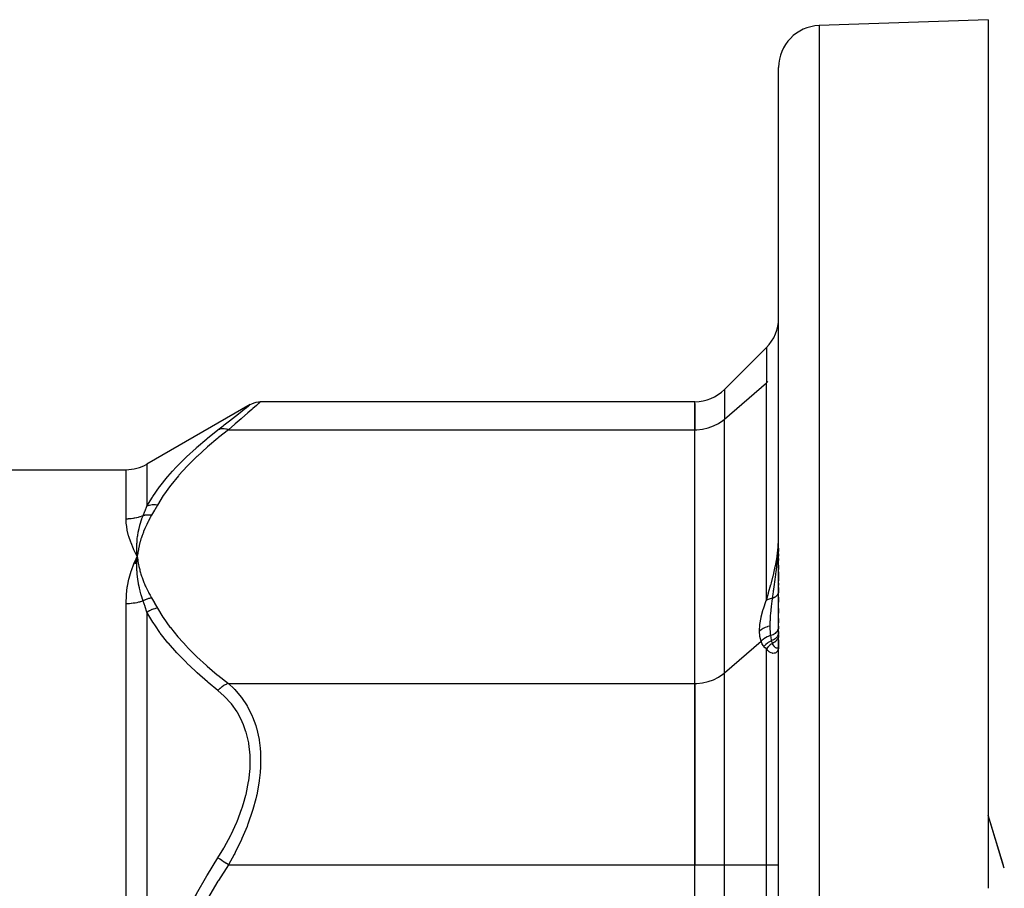
# Model space of a CAD drawing. Units: millimetres. Extents: x -248 to 411, y -284 to 284.
# Drawn here: x -154 to -107, y 52 to 94 of the extents above; entities that cross this region are included whole.
import ezdxf

# ---------------------------------------------------------------- set-up
doc = ezdxf.new("R2010")
doc.units = ezdxf.units.MM
doc.linetypes.add('DASHED', pattern=[9.652, 8.128, -1.524])
doc.layers.add('nevidi', color=4, linetype='DASHED')

msp = doc.modelspace()

# ---------------------------------------------------------------- linework, layer by layer
at = {"color": 2}
for p, q in [((-107.777, 93.75), (-115.847, 93.468)), ((-107.777, 93.75), (-107.777, 52.249)), ((-117.777, 41.25), (-117.777, 91.469)), ((-117.777, 41.25), (-117.777, 91.469)), ((-118.363, 78.084), (-120.363, 76.084)), ((-117.78, 77.537), (-117.777, 77.623)), ((-117.78, 77.537), (-117.777, 77.623)), ((-143.009, 75.365), (-147.94, 72.518)), ((-143.017, 75.358), (-143.009, 75.365)), ((-121.777, 75.499), (-142.509, 75.499)), ((-121.777, 74.159), (-121.777, 75.499)), ((-121.777, 75.407), (-121.777, 74.159)), ((-121.777, 62.035), (-121.777, 74.159)), ((-121.777, 62.035), (-121.777, 74.159)), ((-117.777, 73.75), (-117.78, 73.75)), ((-216.614, 72.25), (-148.94, 72.25)), ((-117.777, 68.75), (-117.783, 68.75)), ((-117.78, 68.881), (-117.777, 69.045)), ((-117.778, 68.93), (-117.778, 68.95)), ((-117.777, 68.34), (-117.777, 68.5)), ((-117.777, 68.5), (-117.777, 68.34)), ((-117.777, 68.123), (-117.777, 68.225)), ((-117.777, 68.225), (-117.777, 68.123)), ((-148.553, 67.752), (-148.404, 68.097)), ((-148.48, 67.746), (-148.404, 68.097)), ((-148.45, 67.744), (-148.404, 68.097)), ((-148.413, 67.939), (-148.404, 68.097)), ((-148.413, 67.939), (-148.406, 68.08)), ((-148.41, 67.94), (-148.404, 68.097)), ((-148.407, 67.94), (-148.404, 68.097)), ((-148.397, 68.037), (-148.404, 68.097)), ((-148.385, 67.941), (-148.404, 68.097)), ((-148.385, 67.941), (-148.404, 68.097)), ((-148.388, 67.941), (-148.404, 68.097)), ((-148.391, 67.941), (-148.404, 68.097)), ((-148.394, 67.94), (-148.404, 68.097)), ((-148.397, 67.94), (-148.404, 68.097)), ((-148.4, 67.94), (-148.404, 68.097)), ((-148.404, 67.94), (-148.404, 68.097)), ((-117.777, 67.908), (-117.777, 68.011)), ((-117.777, 68.011), (-117.777, 67.908)), ((-117.777, 67.479), (-117.777, 67.687)), ((-117.777, 67.687), (-117.777, 67.479)), ((-117.777, 66.942), (-117.777, 67.371)), ((-117.777, 67.371), (-117.777, 66.942)), ((-117.777, 66.73), (-117.777, 66.836)), ((-117.777, 66.836), (-117.777, 66.73)), ((-117.777, 66.441), (-117.777, 66.625)), ((-117.777, 66.625), (-117.777, 66.441)), ((-117.777, 65.915), (-117.777, 66.158)), ((-117.777, 66.158), (-117.777, 65.915)), ((-117.777, 65.397), (-117.777, 65.615)), ((-117.777, 65.615), (-117.777, 65.397)), ((-117.777, 64.926), (-117.777, 65.139)), ((-117.777, 65.139), (-117.777, 64.926)), ((-117.777, 64.755), (-117.777, 64.768)), ((-117.777, 64.768), (-117.777, 64.755)), ((-117.777, 64.443), (-117.777, 64.515)), ((-117.777, 64.515), (-117.777, 64.443)), ((-117.777, 64.24), (-117.777, 64.373)), ((-117.777, 64.373), (-117.777, 64.24)), ((-117.777, 63.802), (-117.777, 64.113)), ((-117.777, 64.113), (-117.777, 63.802)), ((-121.777, 62.035), (-121.777, 53.374)), ((-121.777, 53.374), (-121.777, 62.035)), ((-121.777, 29.126), (-121.777, 53.374)), ((-121.777, 29.126), (-121.777, 53.374))]:
    msp.add_line(p, q, dxfattribs=at)
for points in [[(-143.017, 75.358), (-142.927, 75.404), (-142.827, 75.443), (-142.724, 75.47), (-142.618, 75.487), (-142.517, 75.492)], [(-142.509, 75.499), (-142.515, 75.493), (-142.517, 75.492)], [(-148.404, 68.097), (-148.415, 68.249), (-148.417, 68.267), (-148.422, 68.409), (-148.422, 68.418), (-148.423, 68.436), (-148.423, 68.446)], [(-148.566, 67.753), (-148.548, 67.795), (-148.459, 67.988), (-148.404, 68.097)], [(-148.417, 67.923), (-148.416, 67.94), (-148.407, 68.064), (-148.406, 68.08), (-148.404, 68.097)]]:
    msp.add_lwpolyline(points, dxfattribs=at)
for centre, start, end in [((-115.777, 91.469), 92, 180), ((-119.777, 79.499), 315, 0), ((-121.777, 77.499), 270, 315), ((-148.94, 74.25), 270, 300)]:
    msp.add_arc(centre, 2, start, end, dxfattribs=at)
at = {"layer": 'nevidi', "color": 7, "linetype": 'Continuous'}
for p, q in [((-115.847, 93.468), (-115.847, 41.25)), ((-118.363, 78.084), (-118.363, 76.398)), ((-120.363, 74.666), (-118.363, 76.398)), ((-118.363, 76.398), (-118.294, 76.461)), ((-118.363, 66.003), (-118.363, 76.398)), ((-120.363, 76.084), (-120.363, 74.666)), ((-120.363, 62.542), (-120.363, 74.666)), ((-144.053, 74.159), (-121.777, 74.159)), ((-147.94, 72.518), (-147.94, 70.505)), ((-148.94, 69.892), (-148.94, 72.25)), ((-148.94, 45.3), (-148.94, 65.842)), ((-147.94, 65.437), (-147.94, 46.318)), ((-120.363, 62.542), (-118.615, 64.056)), ((-118.363, 53.374), (-118.363, 63.693)), ((-120.363, 53.374), (-120.363, 62.542)), ((-144.053, 62.035), (-121.777, 62.035)), ((-107.039, 53.336), (-107.777, 55.746)), ((-107.065, 53.422), (-107.777, 55.746)), ((-107, 53.208), (-107.777, 55.745)), ((-144.053, 53.374), (-121.777, 53.374)), ((-121.777, 53.374), (-120.363, 53.374)), ((-120.363, 53.374), (-118.363, 53.374)), ((-120.363, 29.126), (-120.363, 53.374)), ((-118.363, 53.374), (-117.777, 53.374)), ((-118.363, 29.126), (-118.363, 53.374))]:
    msp.add_line(p, q, dxfattribs=at)
for points in [[(-144.553, 74.151), (-144.304, 74.344), (-144.269, 74.371), (-144.25, 74.386), (-143.939, 74.63), (-143.922, 74.643), (-143.649, 74.858), (-143.635, 74.869), (-143.407, 75.049), (-143.396, 75.058), (-143.218, 75.199), (-143.209, 75.206), (-143.087, 75.303), (-143.081, 75.307), (-143.019, 75.357)], [(-142.517, 75.492), (-142.576, 75.44), (-142.581, 75.435), (-142.614, 75.407), (-142.701, 75.331), (-142.709, 75.323), (-142.884, 75.17), (-142.896, 75.16), (-142.927, 75.132), (-143.121, 74.964), (-143.135, 74.952), (-143.405, 74.717), (-143.422, 74.702), (-143.447, 74.681), (-143.731, 74.435), (-143.75, 74.419), (-144.053, 74.159)], [(-121.777, 74.159), (-121.677, 74.161), (-121.405, 74.189), (-121.14, 74.249), (-120.887, 74.34), (-120.651, 74.46), (-120.435, 74.607), (-120.363, 74.666)], [(-147.94, 70.505), (-147.683, 70.935), (-147.666, 70.962), (-147.343, 71.424), (-147.323, 71.451), (-146.962, 71.903), (-146.939, 71.93), (-146.719, 72.18), (-146.541, 72.373), (-146.518, 72.398), (-146.086, 72.833), (-146.061, 72.858), (-145.599, 73.284), (-145.572, 73.309), (-145.081, 73.728), (-145.052, 73.752), (-144.553, 74.151)], [(-144.053, 74.159), (-144.523, 73.787), (-144.552, 73.763), (-145.044, 73.348), (-145.072, 73.324), (-145.535, 72.902), (-145.561, 72.878), (-145.994, 72.448), (-146.018, 72.423), (-146.418, 71.986), (-146.44, 71.961), (-146.804, 71.516), (-146.823, 71.49), (-147.149, 71.035), (-147.166, 71.009), (-147.44, 70.56)], [(-144.053, 74.159), (-144.065, 74.163), (-144.147, 74.184), (-144.156, 74.186), (-144.174, 74.189), (-144.255, 74.199), (-144.264, 74.199), (-144.281, 74.2), (-144.359, 74.198), (-144.368, 74.197), (-144.384, 74.196), (-144.458, 74.183), (-144.466, 74.181), (-144.481, 74.176), (-144.55, 74.152), (-144.553, 74.151)], [(-147.44, 70.56), (-147.444, 70.561), (-147.541, 70.57), (-147.551, 70.57), (-147.565, 70.57), (-147.568, 70.571), (-147.647, 70.569), (-147.657, 70.568), (-147.697, 70.565), (-147.7, 70.565), (-147.751, 70.557), (-147.76, 70.556), (-147.823, 70.542), (-147.826, 70.542), (-147.851, 70.535), (-147.859, 70.533), (-147.94, 70.505)], [(-147.44, 70.56), (-147.572, 70.327), (-147.579, 70.317), (-147.717, 70.079), (-147.72, 70.073)], [(-147.72, 70.073), (-147.785, 69.959), (-147.801, 69.931), (-147.873, 69.795), (-147.888, 69.767), (-147.955, 69.631), (-147.969, 69.603), (-148.031, 69.466), (-148.043, 69.438), (-148.1, 69.301), (-148.111, 69.272), (-148.162, 69.134), (-148.172, 69.106), (-148.218, 68.968), (-148.227, 68.939), (-148.268, 68.801), (-148.275, 68.772), (-148.311, 68.633), (-148.317, 68.604), (-148.347, 68.464), (-148.353, 68.435), (-148.377, 68.295), (-148.382, 68.266), (-148.401, 68.126), (-148.404, 68.097)], [(-148.127, 70.051), (-148.036, 70.269), (-148.032, 70.279), (-148.032, 70.28), (-147.942, 70.5), (-147.94, 70.505)], [(-147.72, 70.073), (-147.75, 70.077), (-147.756, 70.078), (-147.793, 70.081), (-147.799, 70.082), (-147.822, 70.083), (-147.825, 70.083), (-147.836, 70.084), (-147.842, 70.084), (-147.879, 70.085), (-147.885, 70.084), (-147.921, 70.083), (-147.927, 70.083), (-147.928, 70.083), (-147.931, 70.083), (-147.963, 70.081), (-147.969, 70.08), (-148.005, 70.076), (-148.01, 70.075), (-148.031, 70.072), (-148.034, 70.072), (-148.046, 70.07), (-148.051, 70.069), (-148.086, 70.061), (-148.091, 70.06), (-148.126, 70.052), (-148.127, 70.051)], [(-148.127, 70.051), (-148.184, 70.029), (-148.189, 70.027), (-148.266, 70), (-148.271, 69.998), (-148.289, 69.992), (-148.348, 69.974), (-148.353, 69.973), (-148.432, 69.952), (-148.437, 69.951), (-148.517, 69.933), (-148.522, 69.932), (-148.558, 69.926), (-148.602, 69.918), (-148.608, 69.917), (-148.689, 69.906), (-148.694, 69.906), (-148.775, 69.898), (-148.78, 69.897), (-148.835, 69.894), (-148.862, 69.893), (-148.868, 69.893), (-148.94, 69.892)], [(-148.404, 68.097), (-148.423, 68.133), (-148.566, 68.427), (-148.582, 68.463), (-148.7, 68.748), (-148.713, 68.782), (-148.806, 69.057), (-148.816, 69.09), (-148.881, 69.353), (-148.888, 69.385), (-148.926, 69.637), (-148.929, 69.667), (-148.939, 69.828), (-148.94, 69.892)], [(-148.423, 68.446), (-148.423, 68.587), (-148.422, 68.605), (-148.417, 68.741), (-148.416, 68.755), (-148.415, 68.772), (-148.414, 68.788), (-148.404, 68.921), (-148.402, 68.939), (-148.387, 69.066), (-148.384, 69.087), (-148.382, 69.104), (-148.379, 69.122), (-148.358, 69.251), (-148.355, 69.269), (-148.332, 69.382), (-148.325, 69.415), (-148.321, 69.432), (-148.318, 69.447), (-148.286, 69.577), (-148.281, 69.594), (-148.254, 69.689), (-148.239, 69.737), (-148.234, 69.754), (-148.231, 69.762), (-148.186, 69.897), (-148.18, 69.914), (-148.152, 69.986), (-148.127, 70.051)], [(-118.363, 66.003), (-118.294, 66.241), (-118.263, 66.348), (-118.255, 66.376), (-118.147, 66.76), (-118.139, 66.788), (-118.125, 66.84), (-118.035, 67.186), (-118.028, 67.215), (-117.986, 67.393), (-117.935, 67.63), (-117.929, 67.659), (-117.881, 67.915), (-117.853, 68.091), (-117.849, 68.121), (-117.812, 68.411), (-117.798, 68.565), (-117.795, 68.596), (-117.78, 68.881)], [(-117.853, 67.722), (-117.853, 67.725), (-117.852, 67.73), (-117.849, 67.76), (-117.84, 67.849), (-117.837, 67.886), (-117.828, 67.977), (-117.825, 68.015), (-117.817, 68.106), (-117.814, 68.145), (-117.813, 68.166), (-117.808, 68.237), (-117.805, 68.277), (-117.799, 68.367), (-117.799, 68.368), (-117.796, 68.409), (-117.791, 68.501), (-117.789, 68.543), (-117.786, 68.617), (-117.785, 68.635), (-117.784, 68.677), (-117.781, 68.77), (-117.78, 68.813), (-117.778, 68.907)], [(-148.94, 65.842), (-148.94, 65.866), (-148.926, 66.232), (-148.922, 66.28), (-148.881, 66.633), (-148.874, 66.679), (-148.806, 67.021), (-148.795, 67.066), (-148.7, 67.395), (-148.686, 67.438), (-148.566, 67.753)], [(-148.127, 65.979), (-148.169, 66.107), (-148.175, 66.126), (-148.205, 66.224), (-148.22, 66.277), (-148.226, 66.296), (-148.231, 66.316), (-148.266, 66.446), (-148.27, 66.465), (-148.301, 66.595), (-148.305, 66.615), (-148.309, 66.633), (-148.318, 66.673), (-148.339, 66.782), (-148.343, 66.8), (-148.367, 66.947), (-148.37, 66.964), (-148.37, 66.966), (-148.379, 67.03), (-148.39, 67.113), (-148.392, 67.131), (-148.406, 67.277), (-148.408, 67.295), (-148.411, 67.333), (-148.414, 67.387), (-148.417, 67.44), (-148.418, 67.458), (-148.422, 67.602), (-148.423, 67.62), (-148.423, 67.706), (-148.423, 67.743), (-148.422, 67.763), (-148.422, 67.78), (-148.417, 67.923)], [(-148.404, 68.097), (-148.397, 68.037), (-148.384, 67.941), (-148.374, 67.881), (-148.358, 67.785), (-148.346, 67.725), (-148.326, 67.629), (-148.313, 67.57), (-148.289, 67.474), (-148.274, 67.415), (-148.247, 67.319), (-148.229, 67.26), (-148.198, 67.164), (-148.178, 67.105), (-148.144, 67.01), (-148.122, 66.952), (-148.085, 66.857), (-148.061, 66.798), (-148.02, 66.704), (-147.994, 66.646), (-147.95, 66.552), (-147.922, 66.494), (-147.875, 66.4), (-147.844, 66.343), (-147.794, 66.249), (-147.761, 66.192), (-147.72, 66.12)], [(-118.07, 66.101), (-118.07, 66.104), (-118.068, 66.115), (-118.058, 66.183), (-118.054, 66.215), (-118.042, 66.295), (-118.037, 66.327), (-118.026, 66.405), (-118.026, 66.408), (-118.021, 66.441), (-118.016, 66.471), (-118.009, 66.522), (-118.004, 66.555), (-117.992, 66.637), (-117.988, 66.671), (-117.976, 66.753), (-117.973, 66.773), (-117.971, 66.788), (-117.959, 66.87), (-117.958, 66.879), (-117.955, 66.905), (-117.943, 66.989), (-117.938, 67.023), (-117.927, 67.108), (-117.922, 67.143), (-117.914, 67.206), (-117.911, 67.229), (-117.907, 67.264), (-117.903, 67.296), (-117.896, 67.351), (-117.891, 67.386), (-117.881, 67.473), (-117.877, 67.509), (-117.867, 67.597), (-117.863, 67.633), (-117.855, 67.709)], [(-117.777, 66.444), (-117.778, 66.431), (-117.779, 66.427), (-117.779, 66.42), (-117.78, 66.416), (-117.78, 66.414), (-117.781, 66.41), (-117.783, 66.398), (-117.784, 66.393), (-117.787, 66.381), (-117.787, 66.379), (-117.788, 66.377), (-117.788, 66.375), (-117.791, 66.364), (-117.793, 66.36), (-117.797, 66.348), (-117.798, 66.344), (-117.801, 66.338), (-117.802, 66.335), (-117.803, 66.332), (-117.805, 66.328), (-117.81, 66.316), (-117.812, 66.312), (-117.819, 66.301), (-117.819, 66.3), (-117.821, 66.297), (-117.821, 66.297), (-117.828, 66.285), (-117.83, 66.281), (-117.837, 66.27), (-117.84, 66.266), (-117.843, 66.263), (-117.845, 66.26), (-117.848, 66.256), (-117.851, 66.252), (-117.86, 66.241), (-117.863, 66.238), (-117.872, 66.228), (-117.872, 66.227), (-117.874, 66.225), (-117.875, 66.224), (-117.885, 66.214), (-117.888, 66.211), (-117.899, 66.201), (-117.902, 66.198), (-117.905, 66.195), (-117.908, 66.193), (-117.913, 66.188), (-117.917, 66.185), (-117.928, 66.176), (-117.932, 66.173), (-117.943, 66.166), (-117.944, 66.165), (-117.946, 66.164), (-117.949, 66.162), (-117.961, 66.154), (-117.965, 66.151), (-117.978, 66.144), (-117.982, 66.141), (-117.984, 66.14), (-117.987, 66.138), (-117.995, 66.134), (-118, 66.131), (-118.014, 66.124), (-118.018, 66.122), (-118.028, 66.118), (-118.032, 66.116), (-118.032, 66.116), (-118.037, 66.114), (-118.051, 66.108), (-118.056, 66.106), (-118.07, 66.101)], [(-148.127, 65.979), (-148.179, 65.961), (-148.184, 65.96), (-148.261, 65.936), (-148.266, 65.935), (-148.289, 65.928), (-148.343, 65.914), (-148.348, 65.913), (-148.427, 65.895), (-148.432, 65.894), (-148.512, 65.879), (-148.517, 65.878), (-148.558, 65.871), (-148.598, 65.865), (-148.603, 65.865), (-148.684, 65.855), (-148.689, 65.855), (-148.771, 65.848), (-148.776, 65.847), (-148.835, 65.844), (-148.858, 65.843), (-148.863, 65.843), (-148.94, 65.842)], [(-147.72, 66.12), (-147.736, 66.118), (-147.741, 66.117), (-147.776, 66.111), (-147.782, 66.109), (-147.817, 66.102), (-147.82, 66.101), (-147.822, 66.1), (-147.823, 66.1), (-147.858, 66.091), (-147.863, 66.089), (-147.898, 66.079), (-147.904, 66.077), (-147.926, 66.07), (-147.928, 66.069), (-147.938, 66.066), (-147.944, 66.064), (-147.978, 66.051), (-147.983, 66.048), (-148.017, 66.034), (-148.022, 66.032), (-148.029, 66.029), (-148.031, 66.028), (-148.055, 66.016), (-148.061, 66.014), (-148.093, 65.997), (-148.099, 65.994), (-148.127, 65.979)], [(-147.94, 65.437), (-148.028, 65.697), (-148.032, 65.708), (-148.032, 65.709), (-148.124, 65.973), (-148.127, 65.979)], [(-147.72, 66.12), (-147.585, 65.888), (-147.579, 65.877), (-147.443, 65.639), (-147.44, 65.633)], [(-118.69, 64.553), (-118.672, 64.842), (-118.67, 64.86), (-118.612, 65.195), (-118.608, 65.214), (-118.509, 65.581), (-118.503, 65.602), (-118.365, 65.998), (-118.363, 66.003)], [(-118.07, 66.101), (-118.071, 66.1), (-118.073, 66.1), (-118.077, 66.099), (-118.122, 66.092), (-118.126, 66.091), (-118.175, 66.079), (-118.178, 66.078), (-118.179, 66.078), (-118.183, 66.077), (-118.227, 66.064), (-118.23, 66.063), (-118.276, 66.046), (-118.276, 66.046), (-118.279, 66.045), (-118.28, 66.044), (-118.322, 66.025), (-118.325, 66.024), (-118.363, 66.003)], [(-118.179, 64.79), (-118.179, 64.793), (-118.176, 64.983), (-118.175, 65.013), (-118.172, 65.067), (-118.169, 65.134), (-118.162, 65.248), (-118.16, 65.281), (-118.152, 65.386), (-118.139, 65.53), (-118.135, 65.564), (-118.123, 65.678), (-118.117, 65.736), (-118.106, 65.824), (-118.102, 65.859), (-118.09, 65.951), (-118.07, 66.101)], [(-147.44, 65.633), (-147.532, 65.616), (-147.541, 65.614), (-147.568, 65.607), (-147.571, 65.607), (-147.639, 65.587), (-147.647, 65.584), (-147.7, 65.565), (-147.702, 65.563), (-147.742, 65.547), (-147.751, 65.543), (-147.826, 65.506), (-147.829, 65.505), (-147.842, 65.498), (-147.85, 65.493), (-147.937, 65.439), (-147.94, 65.437)], [(-144.553, 61.702), (-145.023, 62.088), (-145.052, 62.113), (-145.544, 62.544), (-145.572, 62.569), (-145.643, 62.635), (-146.035, 63.008), (-146.061, 63.033), (-146.494, 63.479), (-146.518, 63.505), (-146.918, 63.958), (-146.94, 63.985), (-147.304, 64.447), (-147.323, 64.473), (-147.541, 64.782), (-147.649, 64.945), (-147.666, 64.972), (-147.94, 65.437)], [(-147.44, 65.633), (-147.183, 65.211), (-147.166, 65.185), (-146.843, 64.729), (-146.823, 64.704), (-146.461, 64.258), (-146.44, 64.232), (-146.041, 63.795), (-146.018, 63.77), (-145.587, 63.34), (-145.561, 63.316), (-145.099, 62.894), (-145.072, 62.87), (-144.581, 62.454), (-144.552, 62.43), (-144.053, 62.035)], [(-118.69, 64.553), (-118.609, 64.616), (-118.605, 64.619), (-118.603, 64.62), (-118.511, 64.676), (-118.507, 64.678), (-118.505, 64.679), (-118.405, 64.725), (-118.401, 64.727), (-118.399, 64.728), (-118.294, 64.764), (-118.289, 64.765), (-118.287, 64.766), (-118.179, 64.79)], [(-118.615, 64.056), (-118.669, 64.274), (-118.671, 64.288), (-118.69, 64.544), (-118.69, 64.553)], [(-118.154, 64.326), (-118.155, 64.335), (-118.162, 64.397), (-118.171, 64.513), (-118.172, 64.538), (-118.173, 64.547), (-118.174, 64.577), (-118.179, 64.737), (-118.179, 64.765), (-118.179, 64.79)], [(-117.777, 64.768), (-117.78, 64.724), (-117.78, 64.719), (-117.78, 64.719), (-117.78, 64.718), (-117.79, 64.668), (-117.791, 64.664), (-117.791, 64.664), (-117.791, 64.663), (-117.807, 64.614), (-117.808, 64.611), (-117.808, 64.61), (-117.809, 64.609), (-117.831, 64.563), (-117.833, 64.559), (-117.833, 64.559), (-117.834, 64.558), (-117.862, 64.515), (-117.864, 64.511), (-117.864, 64.511), (-117.865, 64.51), (-117.899, 64.47), (-117.902, 64.467), (-117.902, 64.467), (-117.903, 64.466), (-117.942, 64.43), (-117.945, 64.427), (-117.946, 64.427), (-117.947, 64.427), (-117.99, 64.395), (-117.994, 64.393), (-117.995, 64.392), (-118.042, 64.366), (-118.046, 64.364), (-118.048, 64.364), (-118.098, 64.343), (-118.102, 64.341), (-118.103, 64.341), (-118.104, 64.341), (-118.154, 64.326)], [(-117.777, 64.515), (-117.78, 64.469), (-117.78, 64.468), (-117.78, 64.463), (-117.781, 64.462), (-117.789, 64.418), (-117.789, 64.417), (-117.791, 64.406), (-117.792, 64.405), (-117.804, 64.367), (-117.804, 64.366), (-117.81, 64.351), (-117.811, 64.35), (-117.825, 64.318), (-117.826, 64.317), (-117.836, 64.299), (-117.837, 64.298), (-117.853, 64.272), (-117.853, 64.271), (-117.869, 64.249), (-117.87, 64.248), (-117.885, 64.229), (-117.886, 64.228), (-117.908, 64.205), (-117.909, 64.204), (-117.923, 64.19), (-117.924, 64.189), (-117.954, 64.165), (-117.955, 64.164), (-117.966, 64.155), (-117.967, 64.155), (-118.004, 64.13), (-118.005, 64.129), (-118.013, 64.125), (-118.014, 64.124), (-118.059, 64.101), (-118.06, 64.101), (-118.063, 64.1), (-118.064, 64.099), (-118.111, 64.082)], [(-118.154, 64.326), (-118.215, 64.307), (-118.218, 64.306), (-118.277, 64.283), (-118.279, 64.282), (-118.327, 64.26), (-118.329, 64.259), (-118.4, 64.221), (-118.403, 64.219), (-118.433, 64.201), (-118.435, 64.199), (-118.515, 64.144), (-118.517, 64.142), (-118.531, 64.131), (-118.533, 64.129), (-118.615, 64.056)], [(-118.484, 63.807), (-118.506, 63.836), (-118.557, 63.919), (-118.56, 63.925), (-118.614, 64.052), (-118.615, 64.056)], [(-118.111, 64.082), (-118.151, 64.063), (-118.153, 64.061), (-118.21, 64.031), (-118.212, 64.03), (-118.274, 63.991), (-118.277, 63.989), (-118.31, 63.966), (-118.312, 63.965), (-118.387, 63.904), (-118.39, 63.902), (-118.402, 63.891), (-118.404, 63.889), (-118.484, 63.807)], [(-118.07, 63.953), (-118.092, 63.94), (-118.102, 63.933), (-118.14, 63.907), (-118.142, 63.906), (-118.189, 63.87), (-118.198, 63.862), (-118.222, 63.843), (-118.224, 63.841), (-118.279, 63.789), (-118.287, 63.78), (-118.297, 63.769), (-118.299, 63.768), (-118.359, 63.698), (-118.363, 63.693)], [(-118.111, 64.082), (-118.113, 64.093), (-118.124, 64.139), (-118.135, 64.2), (-118.136, 64.202), (-118.138, 64.215), (-118.141, 64.231), (-118.154, 64.326)], [(-118.07, 63.953), (-118.072, 63.958), (-118.074, 63.963), (-118.092, 64.015), (-118.092, 64.016), (-118.094, 64.022), (-118.094, 64.023), (-118.111, 64.082)], [(-117.777, 64.373), (-117.78, 64.326), (-117.78, 64.325), (-117.781, 64.319), (-117.781, 64.316), (-117.789, 64.273), (-117.79, 64.272), (-117.793, 64.26), (-117.793, 64.257), (-117.805, 64.221), (-117.806, 64.22), (-117.812, 64.203), (-117.814, 64.2), (-117.828, 64.172), (-117.828, 64.171), (-117.84, 64.149), (-117.842, 64.146), (-117.856, 64.124), (-117.857, 64.123), (-117.875, 64.099), (-117.878, 64.096), (-117.89, 64.081), (-117.891, 64.08), (-117.917, 64.053), (-117.92, 64.051), (-117.93, 64.041), (-117.931, 64.04), (-117.965, 64.013), (-117.968, 64.011), (-117.974, 64.006), (-117.975, 64.005), (-118.019, 63.978), (-118.022, 63.977), (-118.023, 63.976), (-118.024, 63.975), (-118.07, 63.953)], [(-117.784, 63.765), (-117.784, 63.762), (-117.796, 63.74), (-117.798, 63.738), (-117.815, 63.724), (-117.818, 63.722), (-117.82, 63.722), (-117.823, 63.72), (-117.847, 63.716), (-117.856, 63.716), (-117.873, 63.719), (-117.88, 63.721), (-117.881, 63.721), (-117.894, 63.726), (-117.918, 63.74), (-117.937, 63.754), (-117.944, 63.76), (-117.951, 63.767), (-117.958, 63.774), (-117.98, 63.798), (-117.999, 63.822), (-118.013, 63.844), (-118.02, 63.854), (-118.023, 63.859), (-118.037, 63.885), (-118.062, 63.935), (-118.07, 63.953)], [(-118.363, 63.693), (-118.426, 63.743), (-118.429, 63.745), (-118.483, 63.806), (-118.484, 63.807)], [(-117.79, 63.692), (-117.796, 63.669), (-117.814, 63.621), (-117.816, 63.617), (-117.852, 63.559), (-117.857, 63.553), (-117.859, 63.55), (-117.913, 63.504), (-117.916, 63.502), (-117.944, 63.489), (-117.981, 63.478), (-117.984, 63.477), (-118.056, 63.475), (-118.06, 63.475), (-118.071, 63.477), (-118.137, 63.496), (-118.14, 63.498), (-118.213, 63.539), (-118.217, 63.542), (-118.221, 63.544), (-118.229, 63.551), (-118.295, 63.61), (-118.298, 63.613), (-118.363, 63.693)], [(-117.777, 63.802), (-117.78, 63.747), (-117.78, 63.746), (-117.79, 63.692)], [(-117.784, 63.765), (-117.784, 63.763), (-117.786, 63.747), (-117.786, 63.745), (-117.788, 63.73), (-117.788, 63.729), (-117.788, 63.728), (-117.788, 63.727), (-117.789, 63.71), (-117.789, 63.708), (-117.79, 63.692), (-117.79, 63.692)], [(-117.777, 63.801), (-117.779, 63.783), (-117.779, 63.782), (-117.779, 63.782), (-117.784, 63.765)], [(-117.78, 63.787), (-117.781, 63.786), (-117.781, 63.782), (-117.781, 63.781)], [(-117.777, 63.826), (-117.778, 63.826), (-117.778, 63.817), (-117.778, 63.817), (-117.778, 63.81), (-117.778, 63.81), (-117.778, 63.809), (-117.778, 63.808), (-117.779, 63.8), (-117.779, 63.799), (-117.78, 63.791)], [(-121.777, 62.035), (-121.677, 62.037), (-121.405, 62.065), (-121.14, 62.125), (-120.887, 62.216), (-120.651, 62.336), (-120.435, 62.482), (-120.363, 62.542)], [(-144.053, 62.035), (-144.057, 62.033), (-144.139, 62.002), (-144.156, 61.994), (-144.166, 61.99), (-144.247, 61.948), (-144.264, 61.938), (-144.273, 61.933), (-144.351, 61.881), (-144.368, 61.869), (-144.376, 61.862), (-144.451, 61.802), (-144.466, 61.788), (-144.474, 61.781), (-144.544, 61.712), (-144.553, 61.702)], [(-144.553, 53.699), (-144.269, 54.169), (-144.25, 54.202), (-143.939, 54.784), (-143.922, 54.818), (-143.649, 55.415), (-143.635, 55.449), (-143.407, 56.056), (-143.396, 56.09), (-143.329, 56.301), (-143.218, 56.701), (-143.209, 56.736), (-143.087, 57.345), (-143.081, 57.38), (-143.019, 57.973), (-143.017, 58.007), (-143.016, 58.582), (-143.018, 58.615), (-143.079, 59.164), (-143.084, 59.194), (-143.204, 59.702), (-143.212, 59.729), (-143.329, 60.06), (-143.387, 60.198), (-143.398, 60.223), (-143.625, 60.653), (-143.639, 60.676), (-143.908, 61.059), (-143.925, 61.079), (-144.232, 61.417), (-144.251, 61.436), (-144.553, 61.702)], [(-144.053, 62.035), (-143.783, 61.782), (-143.77, 61.769), (-143.751, 61.75), (-143.441, 61.389), (-143.425, 61.367), (-143.161, 60.972), (-143.153, 60.958), (-143.139, 60.933), (-142.91, 60.473), (-142.898, 60.446), (-142.745, 60.022), (-142.721, 59.943), (-142.712, 59.913), (-142.59, 59.366), (-142.584, 59.334), (-142.535, 58.95), (-142.52, 58.742), (-142.518, 58.707), (-142.515, 58.085), (-142.517, 58.049), (-142.535, 57.775), (-142.576, 57.407), (-142.581, 57.37), (-142.701, 56.709), (-142.709, 56.671), (-142.745, 56.52), (-142.884, 56.008), (-142.896, 55.97), (-143.121, 55.313), (-143.135, 55.275), (-143.161, 55.206), (-143.405, 54.626), (-143.422, 54.589), (-143.731, 53.956), (-143.75, 53.92), (-143.783, 53.859), (-144.053, 53.374)], [(-147.94, 46.318), (-147.683, 47.184), (-147.666, 47.24), (-147.541, 47.617), (-147.343, 48.173), (-147.323, 48.227), (-146.962, 49.141), (-146.939, 49.195), (-146.541, 50.093), (-146.518, 50.143), (-146.086, 51.025), (-146.061, 51.074), (-145.643, 51.86), (-145.599, 51.94), (-145.572, 51.989), (-145.081, 52.841), (-145.052, 52.889), (-144.553, 53.699)], [(-144.053, 53.374), (-144.065, 53.382), (-144.147, 53.435), (-144.156, 53.441), (-144.174, 53.453), (-144.255, 53.505), (-144.264, 53.511), (-144.281, 53.522), (-144.359, 53.573), (-144.368, 53.579), (-144.384, 53.589), (-144.458, 53.637), (-144.466, 53.643), (-144.481, 53.652), (-144.55, 53.697), (-144.553, 53.699)], [(-144.053, 53.374), (-144.523, 52.63), (-144.552, 52.583), (-145.044, 51.752), (-145.072, 51.704), (-145.535, 50.86), (-145.561, 50.811), (-145.994, 49.953), (-146.018, 49.903), (-146.418, 49.029), (-146.44, 48.979), (-146.804, 48.088), (-146.823, 48.036), (-147.149, 47.127), (-147.166, 47.075), (-147.44, 46.177)]]:
    msp.add_lwpolyline(points, dxfattribs=at)

doc.saveas('drawing.dxf')
